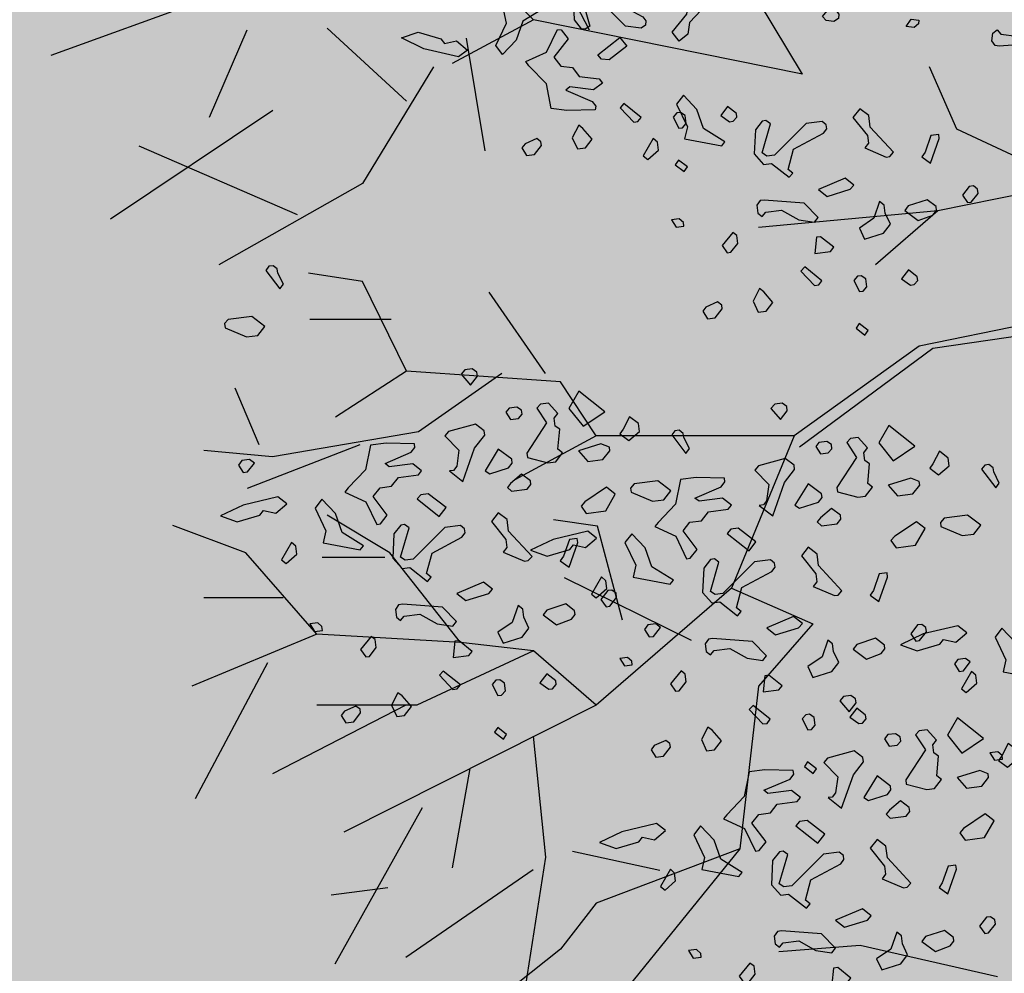
# Model space of a CAD drawing. Units: millimetres. Extents: x 1449 to 1957, y -664 to 1669.
# Drawn here: x 1636 to 1638, y -492 to -489 of the extents above; entities that cross this region are included whole.
import ezdxf

# ---------------------------------------------------------------- set-up
doc = ezdxf.new("R2010")
doc.units = ezdxf.units.MM
doc.layers.add('Alberi', color=96, linetype='Continuous')

msp = doc.modelspace()

# ---------------------------------------------------------------- hatches: boundary and pattern name
h = msp.add_hatch()
h.set_pattern_fill('AR-SAND', color=112, scale=0.02, style=0)
h.paths.add_polyline_path([(1627.411, -605.2647, 0.395395), (1645.021, -584.9487), (1645.021, -545.7872), (1630.7006, -545.7872, -0.203851), (1592.9313, -581.4411), (1592.9313, -605.2647)])
h.paths.add_polyline_path([(1509.1144, -545.7872), (1494.794, -545.7872), (1494.794, -584.9487, 0.395395), (1512.404, -605.2647), (1547.3487, -605.2647), (1547.3487, -581.6112, -0.205795)])
h.paths.add_polyline_path([(1532.8483, -589.7275), (1532.9533, -589.7546), (1533.1831, -589.2701), (1532.9764, -589.2996)], flags=16)
h.paths.add_polyline_path([(1526.9746, -592.9529), (1527.203, -592.9741), (1527.0593, -592.81)], flags=16)
h.paths.add_polyline_path([(1529.0484, -589.3184), (1529.3118, -589.447), (1529.2222, -589.8649), (1529.2222, -590.4477), (1529.6578, -590.4477), (1529.6031, -590.8787), (1528.3688, -590.6376), (1528.1807, -591.394), (1527.6848, -590.7805), (1527.403, -590.7092), (1527.403, -590.9231), (1527.8386, -591.576), (1527.8386, -591.4224), (1527.3005, -591.4224), (1527.3005, -592.3258), (1526.9354, -591.4224), (1527.403, -591.4224), (1527.403, -590.4318), (1527.4454, -590.4843), (1528.461, -590.2668), (1528.5048, -590.0911), (1528.1717, -589.782), (1528.1717, -589.9511)], flags=16)
h.paths.add_polyline_path([(1526.1035, -595.3065), (1526.4265, -595.4476), (1526.1547, -595.1639)], flags=16)
h.paths.add_polyline_path([(1529.5264, -593.4691), (1529.8082, -593.7306), (1529.8082, -593.3027)], flags=16)
h.paths.add_polyline_path([(1532.9182, -602.5725), (1532.9088, -602.3758), (1532.818, -602.5922)], flags=16)
h.paths.add_polyline_path([(1531.0817, -602.9153), (1531.376, -602.4227), (1530.7698, -602.749)], flags=16)
h.paths.add_polyline_path([(1525.7195, -598.0462), (1525.7035, -598.0188), (1525.7038, -598.0683)], flags=16)
h.paths.add_polyline_path([(1527.6103, -596.0866), (1527.8769, -596.2831), (1528.3364, -596.2065), (1528.1293, -595.959), (1527.5891, -597.0558), (1527.9476, -597.0185), (1527.8857, -597.2699), (1528.4011, -597.4008), (1528.8307, -597.3291), (1528.815, -597.2353), (1528.4438, -597.4117), (1527.2014, -597.096), (1527.5646, -597.0583), (1527.5323, -596.0291), (1527.6103, -596.0866), (1527.8254, -595.7388), (1527.3475, -594.6927), (1527.9938, -594.6487), (1528.0134, -594.766), (1528.1013, -595.2927)], flags=16)
h.paths.add_polyline_path([(1538.4596, -598.1435), (1538.7115, -598.2123), (1539.0745, -597.7632)], flags=16)
h.paths.add_polyline_path([(1536.9092, -595.4824), (1536.9092, -595.0022), (1536.243, -595.1258)], flags=16)
h.paths.add_polyline_path([(1538.9197, -593.9906), (1538.6165, -593.951), (1538.6094, -594.4651), (1538.938, -594.2278)], flags=16)
h.paths.add_polyline_path([(1537.1294, -593.4445), (1536.948, -592.5278), (1536.7687, -592.195), (1535.7783, -592.1942), (1535.8049, -591.8616), (1536.138, -592.1945), (1536.8822, -592.1951), (1537.0688, -593.1382), (1537.5834, -593.8885), (1536.7975, -594.3844), (1536.0085, -593.8674)], flags=16)
h.paths.add_polyline_path([(1494.794, -494.7926), (1508.2228, -494.7926, -0.214923), (1547.3487, -456.8272), (1547.3487, -433.1737), (1512.404, -433.1737, 0.373078), (1494.794, -451.9611)])
h.paths.add_polyline_path([(1530.8016, -442.9432), (1530.7856, -442.9158), (1530.786, -442.9652)], flags=16)
h.paths.add_polyline_path([(1538.0003, -447.4694), (1537.991, -447.2727), (1537.9001, -447.4892)], flags=16)
h.paths.add_polyline_path([(1536.1638, -447.8122), (1536.4581, -447.3197), (1535.8519, -447.6459)], flags=16)
h.paths.add_polyline_path([(1531.2686, -445.3183), (1531.9543, -444.8468), (1531.754, -444.5362), (1531.8225, -444.4365), (1531.7591, -444.544), (1532.3228, -445.4181), (1531.8588, -445.8061), (1532.2408, -445.8401), (1532.5246, -445.5563), (1532.4177, -445.5429), (1532.5223, -446.2079), (1532.9579, -446.1128), (1532.8409, -446.3495), (1532.9797, -446.652), (1533.329, -446.4918), (1533.6858, -446.0405), (1533.6277, -446.9433), (1534.4584, -446.68), (1534.8077, -446.5198), (1534.993, -445.5716), (1534.993, -445.5716), (1534.8077, -446.5198), (1534.4584, -446.68), (1534.0892, -446.797), (1533.0151, -447.4115), (1533.2024, -447.1376), (1532.7529, -446.1576), (1532.5223, -446.2079), (1532.4676, -445.8603), (1531.8588, -445.8061), (1532.0048, -445.684)], flags=16)
h.paths.add_polyline_path([(1530.2376, -440.5601), (1530.3144, -440.4175), (1529.9045, -440.5601)], flags=16)
h.paths.add_polyline_path([(1531.0077, -438.2521), (1530.955, -438.3254), (1531.0001, -438.3254)], flags=16)
h.paths.add_polyline_path([(1532.6467, -441.9553), (1532.6144, -440.926), (1532.6924, -440.9835), (1532.9075, -440.6357), (1532.4297, -439.5897), (1533.076, -439.5457), (1533.0955, -439.663), (1533.1834, -440.1897), (1532.6924, -440.9835), (1532.959, -441.1801), (1533.4185, -441.1034), (1533.2114, -440.856), (1532.6712, -441.9527), (1533.0297, -441.9155), (1532.9678, -442.1668), (1533.4832, -442.2978), (1533.9128, -442.2261), (1533.8972, -442.1323), (1533.5259, -442.3086), (1532.2835, -441.993)], flags=16)
h.paths.add_polyline_path([(1534.4869, -443.3316), (1534.2627, -442.9582), (1534.4462, -442.8481), (1534.3155, -443.046), (1534.6847, -443.6612), (1534.243, -443.9263)], flags=16)
h.paths.add_polyline_path([(1537.9304, -434.6245), (1538.0354, -434.6516), (1538.2652, -434.1671), (1538.0585, -434.1966)], flags=16)
h.paths.add_polyline_path([(1532.0175, -436.3194), (1532.4851, -436.3194), (1532.4851, -435.3288), (1532.5276, -435.3813), (1533.5432, -435.1638), (1533.5869, -434.988), (1533.2538, -434.679), (1533.2538, -434.848), (1534.1305, -434.2153), (1534.3939, -434.3439), (1534.3043, -434.7618), (1534.3043, -435.3446), (1534.7399, -435.3446), (1534.6852, -435.7757), (1533.451, -435.5346), (1533.2628, -436.2909), (1532.767, -435.6775), (1532.4851, -435.6062), (1532.4851, -435.8201), (1532.9207, -436.473), (1532.9207, -436.3194), (1532.3826, -436.3194), (1532.3826, -437.2228)], flags=16)
h.paths.add_polyline_path([(1541.9591, -445.5452), (1541.6677, -445.1395), (1541.8772, -445.6577)], flags=16)
h.paths.add_polyline_path([(1536.2289, -441.5237), (1536.8349, -442.2523), (1537.0506, -442.2398), (1538.083, -441.604), (1538.0285, -441.8783), (1538.2637, -442.2149), (1538.3721, -441.9375), (1538.5717, -441.344), (1538.1375, -440.8431), (1537.7573, -440.6671), (1537.6202, -440.4446), (1537.8354, -440.7033), (1537.8598, -440.7146), (1538.4624, -440.588), (1538.2594, -440.9838), (1538.5486, -441.3173), (1538.589, -441.2923), (1538.1807, -442.5068), (1537.4805, -442.9379), (1537.2423, -442.2287), (1536.1339, -442.2928), (1536.2594, -442.2155)], flags=16)
h.paths.add_polyline_path([(1627.411, -433.1737), (1592.9313, -433.1737), (1592.9313, -456.9973, -0.212972), (1631.5922, -494.7926), (1645.021, -494.7926), (1645.021, -451.9611, 0.373078)])
h.paths.add_polyline_path([(1625.4202, -460.5249), (1625.6721, -460.5936), (1626.0351, -460.1445)], flags=16)
h.paths.add_polyline_path([(1623.8698, -457.8637), (1623.8698, -457.3835), (1623.2036, -457.5071)], flags=16)
h.paths.add_polyline_path([(1625.57, -456.8464), (1625.8986, -456.6091), (1625.8804, -456.3719), (1625.5771, -456.3323)], flags=16)
h.paths.add_polyline_path([(1622.9605, -453.0836), (1623.1911, -452.8696), (1622.6132, -452.8249)], flags=16)
h.paths.add_polyline_path([(1623.7582, -456.7657), (1622.9691, -456.2487), (1624.09, -455.8259), (1623.9087, -454.9091), (1623.7293, -454.5763), (1622.739, -454.5755), (1622.7655, -454.2429), (1623.0986, -454.5758), (1623.8429, -454.5764), (1624.0294, -455.5195), (1624.544, -456.2698)], flags=16)
h.paths.add_polyline_path([(1621.4793, -455.0036), (1621.5688, -455.0402), (1621.4999, -454.7009)], flags=16)
h.paths.add_polyline_path([(1620.6566, -461.311), (1620.716, -461.3361), (1620.6566, -461.2397)], flags=16)
h.paths.add_polyline_path([(1616.487, -455.8504), (1616.7689, -456.1119), (1616.7689, -455.684)], flags=16)
h.paths.add_polyline_path([(1613.9353, -455.3342), (1614.1636, -455.3554), (1614.02, -455.1914)], flags=16)
h.paths.add_polyline_path([(1620.0908, -452.7032), (1619.2196, -452.7032), (1618.989, -453.1311), (1619.4246, -453.4164), (1619.9883, -453.464), (1618.6776, -454.5064), (1618.3228, -454.1772), (1619.0915, -454.1772), (1619.7665, -453.6404), (1618.989, -453.1311), (1619.2196, -452.7032), (1619.631, -452.7032), (1619.937, -451.6809), (1619.6039, -451.7285), (1618.8865, -451.99), (1618.9378, -451.6096), (1618.5022, -451.4907), (1617.2256, -451.8855), (1616.8927, -451.7667), (1616.7027, -452.0383), (1616.2724, -451.8283), (1616.1828, -452.2462), (1616.1828, -452.829), (1616.6184, -452.829), (1616.5638, -453.26), (1615.3295, -453.0189), (1615.1414, -453.7753), (1614.6455, -453.1618), (1614.3637, -453.0905), (1614.3637, -453.3045), (1614.7992, -453.9573), (1614.7992, -453.8037), (1614.2612, -453.8037), (1614.2612, -454.7071), (1613.896, -453.8037), (1614.3637, -453.8037), (1614.3637, -452.8131), (1614.4061, -452.8656), (1615.4217, -452.6481), (1615.4654, -452.4724), (1615.1323, -452.1633), (1615.1323, -452.3324), (1616.2392, -451.5335), (1616.7342, -451.7102), (1618.1178, -451.0866), (1617.9622, -451.3434), (1619.4525, -451.7501), (1620.5071, -451.5995)], flags=16)
h.paths.add_polyline_path([(1616.3369, -464.1643), (1616.2309, -464.1979), (1616.238, -464.2097)], flags=16)
h.paths.add_polyline_path([(1619.8789, -464.9538), (1619.8695, -464.7571), (1619.7786, -464.9735)], flags=16)
h.paths.add_polyline_path([(1612.4326, -443.6045), (1612.6845, -443.6733), (1613.0475, -443.2241)], flags=16)
h.paths.add_polyline_path([(1610.8822, -440.9434), (1610.8822, -440.4632), (1610.216, -440.5868)], flags=16)
h.paths.add_polyline_path([(1603.3493, -447.244), (1603.2433, -447.2776), (1603.2504, -447.2894)], flags=16)
h.paths.add_polyline_path([(1606.8912, -448.0335), (1606.8819, -447.8368), (1606.791, -448.0532)], flags=16)
h.paths.add_polyline_path([(1609.7152, -447.0665), (1609.2506, -447.2294), (1609.1456, -447.9411), (1608.9727, -447.7925), (1608.3925, -447.9906), (1607.926, -447.7632), (1608.6871, -446.9937), (1608.6216, -447.098), (1608.6602, -447.4364), (1610.1322, -446.9203), (1610.2604, -446.5492), (1610.3938, -446.6115), (1610.4618, -446.6428), (1610.7681, -446.2217), (1611.0476, -446.9125), (1610.2601, -446.5499), (1610.0585, -447.1338)], flags=16)
h.paths.add_polyline_path([(1612.5824, -439.926), (1612.911, -439.6888), (1612.8928, -439.4515), (1612.5895, -439.412)], flags=16)
h.paths.add_polyline_path([(1607.669, -444.3907), (1607.7283, -444.4157), (1607.669, -444.3194)], flags=16)
h.paths.add_polyline_path([(1609.9728, -436.1633), (1610.2034, -435.9493), (1609.6255, -435.9046)], flags=16)
h.paths.add_polyline_path([(1610.7706, -439.8454), (1609.9815, -439.3284), (1611.1024, -438.9055), (1610.9211, -437.9888), (1610.7417, -437.6559), (1609.7514, -437.6552), (1609.7779, -437.3226), (1610.111, -437.6555), (1610.8552, -437.656), (1611.0418, -438.5992), (1611.5564, -439.3495)], flags=16)
h.paths.add_polyline_path([(1608.4917, -438.0833), (1608.5812, -438.1199), (1608.5123, -437.7806)], flags=16)
h.paths.add_polyline_path([(1606.3714, -443.502), (1606.1332, -442.7927), (1605.0248, -442.8568), (1605.1503, -442.7795), (1605.1198, -442.0877), (1605.7258, -442.8163), (1605.9415, -442.8038), (1606.9739, -442.168), (1606.9194, -442.4423), (1607.1546, -442.7789), (1607.263, -442.5015), (1607.4626, -441.908), (1607.0284, -441.4071), (1606.6482, -441.2311), (1606.5112, -441.0086), (1606.7263, -441.2673), (1606.7507, -441.2786), (1607.3533, -441.152), (1607.1503, -441.5478), (1607.4395, -441.8813), (1607.48, -441.8564), (1607.0716, -443.0708)], flags=16)
h.paths.add_polyline_path([(1602.214, -442.8211), (1602.1659, -442.8965), (1602.3741, -442.8618)], flags=16)
h.paths.add_polyline_path([(1581.2367, -519.2192, 1), (1558.5783, -519.2192, 1)])

# ---------------------------------------------------------------- linework, layer by layer
at = {"layer": 'Alberi', "color": 104, "linetype": 'ByBlock'}
for p, q in [((1637.1964, -489.1414), (1637.0264, -488.8126)), ((1637.0446, -489.1131), (1636.7726, -488.841)), ((1636.1481, -489.0599), (1635.7326, -489.2104)), ((1637.7757, -489.2605), (1637.6566, -489.0621)), ((1636.6989, -489.3342), (1636.4836, -489.1358)), ((1637.0446, -489.1131), (1636.8236, -489.2321)), ((1637.7757, -489.2605), (1637.0446, -489.1131)), ((1636.1642, -489.3781), (1636.2662, -489.14)), ((1636.8612, -489.1628), (1636.9122, -489.4689)), ((1636.7726, -489.2407), (1636.5799, -489.5582)), ((1636.3363, -489.3598), (1635.8943, -489.6546)), ((1636.403, -489.6432), (1635.9723, -489.4562)), ((1636.5799, -489.5582), (1636.1889, -489.7793)), ((1636.5799, -489.8247), (1636.4326, -489.802)), ((1636.6989, -490.0684), (1636.5799, -489.8247)), ((1637.0774, -490.0741), (1636.9244, -489.853)), ((1636.6572, -489.9281), (1636.4362, -489.9281)), ((1636.6989, -490.0684), (1636.5063, -490.1931)), ((1637.1183, -490.0968), (1636.6989, -490.0684)), ((1636.9584, -490.0741), (1636.7317, -490.2328)), ((1637.2146, -490.2442), (1637.1183, -490.0968)), ((1636.2986, -490.2683), (1636.2331, -490.1145)), ((1636.7317, -490.2328), (1636.335, -490.3009)), ((1637.2146, -490.2442), (1636.9936, -490.3632)), ((1637.753, -490.2442), (1637.2146, -490.2442)), ((1637.753, -490.2442), (1637.583, -490.658)), ((1636.335, -490.3009), (1636.148, -490.2839)), ((1636.5722, -490.2683), (1636.2662, -490.3873)), ((1636.6536, -490.5616), (1636.4836, -490.4596)), ((1637.2182, -490.4894), (1637.0992, -490.4724)), ((1636.2626, -490.5616), (1636.0643, -490.4879)), ((1637.2862, -490.7445), (1637.2182, -490.4894)), ((1636.4553, -490.7827), (1636.2626, -490.5616)), ((1636.6402, -490.5744), (1636.4702, -490.5744)), ((1636.8463, -490.8054), (1636.6536, -490.5616)), ((1637.4741, -490.7998), (1637.1284, -490.6297)), ((1637.583, -490.658), (1637.2146, -490.9755)), ((1636.364, -490.6838), (1636.1481, -490.6838)), ((1636.4553, -490.7827), (1636.1153, -490.9245)), ((1636.8463, -490.8054), (1636.4553, -490.7827)), ((1637.0446, -490.8281), (1636.8463, -490.8054)), ((1637.0446, -490.8281), (1636.7273, -490.9755)), ((1637.2146, -490.9755), (1637.0446, -490.8281)), ((1636.3215, -490.8604), (1636.1252, -491.2301)), ((1637.6566, -490.9245), (1637.6056, -491.3667)), ((1636.6977, -490.9755), (1636.335, -491.1626)), ((1636.7273, -490.9755), (1636.4553, -490.9755)), ((1637.2146, -490.9755), (1636.5289, -491.3213)), ((1637.0434, -491.0605), (1637.0774, -491.3893)), ((1636.8718, -491.1484), (1636.8236, -491.4177)), ((1636.7422, -491.2547), (1636.5042, -491.6799)), ((1637.3882, -491.4248), (1637.1502, -491.3738)), ((1637.6056, -491.3667), (1637.2146, -491.5141)), ((1637.6056, -491.3667), (1637.2883, -491.7578)), ((1637.0774, -491.3893), (1637.0094, -491.8202)), ((1637.0434, -491.4234), (1636.6977, -491.6615)), ((1636.6486, -491.4722), (1636.4949, -491.4918)), ((1637.2146, -491.5141), (1637.1183, -491.6388)), ((1637.1183, -491.6388), (1636.8746, -491.8315)), ((1637.9323, -491.6289), (1637.7112, -491.6459)), ((1638.3063, -491.7139), (1637.9323, -491.6289))]:
    msp.add_line(p, q, dxfattribs=at)
at = {"layer": 'Alberi', "color": 44, "linetype": 'ByBlock'}
for p, q in [((1638.195, -489.4108), (1638.1213, -489.2407)), ((1638.5123, -489.5582), (1638.195, -489.4108)), ((1638.5123, -489.5582), (1638.144, -489.6319)), ((1638.144, -489.6319), (1637.6566, -489.6773)), ((1638.144, -489.6319), (1637.974, -489.7793)), ((1638.586, -489.8984), (1638.093, -490.0004)), ((1638.69, -489.9248), (1638.1306, -490.0065)), ((1638.093, -490.0004), (1637.753, -490.2442)), ((1638.1306, -490.0065), (1637.7675, -490.2748))]:
    msp.add_line(p, q, dxfattribs=at)
at = {"layer": 'Alberi', "color": 34, "linetype": 'ByBlock'}
for p, q in [((1637.583, -490.658), (1637.804, -490.7544)), ((1637.804, -490.7544), (1637.6566, -490.9245))]:
    msp.add_line(p, q, dxfattribs=at)
at = {"layer": 'Alberi', "color": 104}
for points in [[(1637.2454, -489.0058), (1637.2601, -489.0613), (1637.3414, -489.1048), (1637.3502, -489.1162), (1637.3488, -489.1275), (1637.3374, -489.1363), (1637.2947, -489.1309), (1637.2085, -489.0446), (1637.1872, -489.0419), (1637.1746, -489.0505), (1637.1977, -489.1301), (1637.1852, -489.1387), (1637.1751, -489.1375), (1637.1564, -489.1134), (1637.1532, -489.0478), (1637.1786, -489.0191), (1637.1999, -489.0218), (1637.2481, -488.9845), (1637.2581, -488.996), (1637.2454, -489.0058)], [(1637.532, -489.0523), (1637.4684, -489.1209), (1637.4644, -489.1523), (1637.4403, -489.171), (1637.4217, -489.1469), (1637.461, -489.0982), (1637.4637, -489.0769), (1637.4538, -489.0641), (1637.5119, -489.0395), (1637.5219, -489.0408), (1637.532, -489.0523)], [(1637.0155, -489.1173), (1636.9975, -489.1687), (1636.9606, -489.2074), (1636.942, -489.1834), (1636.9714, -489.1219), (1636.9641, -489.0891), (1637.0649, -489.0699), (1637.0736, -489.0812), (1637.0155, -489.1173)], [(1637.8733, -489.1092), (1637.8607, -489.1178), (1637.8406, -489.1153), (1637.8305, -489.1038), (1637.856, -489.0738), (1637.8747, -489.0979), (1637.8733, -489.1092)], [(1638.0909, -489.1238), (1638.0794, -489.1338), (1638.0581, -489.1311), (1638.0708, -489.111), (1638.0922, -489.1137), (1638.0909, -489.1238)], [(1638.4189, -489.1767), (1638.3106, -489.1847), (1638.2993, -489.1833), (1638.2906, -489.1707), (1638.2933, -489.1493), (1638.3047, -489.1405), (1638.3147, -489.152), (1638.3574, -489.1574), (1638.4041, -489.1314), (1638.4471, -489.1253), (1638.4569, -489.1381), (1638.4189, -489.1767)], [(1636.8023, -489.1772), (1636.8351, -489.1699), (1636.8651, -489.1954), (1636.841, -489.214), (1636.7468, -489.1919), (1636.6854, -489.1624), (1636.7308, -489.1465), (1636.7924, -489.1645), (1636.8023, -489.1772)], [(1637.1384, -489.1648), (1637.1002, -489.2148), (1637.1189, -489.2389), (1637.1503, -489.2429), (1637.169, -489.267), (1637.223, -489.2738), (1637.2318, -489.2851), (1637.2077, -489.3038), (1637.1436, -489.2957), (1637.1323, -489.3045), (1637.2038, -489.3352), (1637.2136, -489.3479), (1637.2124, -489.358), (1637.1355, -489.3598), (1637.0928, -489.3544), (1637.0795, -489.2876), (1637.0321, -489.2382), (1637.0233, -489.2268), (1637.0802, -489.2008), (1637.1097, -489.1394), (1637.1198, -489.1407), (1637.1384, -489.1648)], [(1637.25, -489.2223), (1637.2298, -489.2197), (1637.2198, -489.2082), (1637.2794, -489.1609), (1637.2981, -489.1849), (1637.25, -489.2223)], [(1637.5069, -489.4083), (1637.4889, -489.357), (1637.452, -489.3182), (1637.4334, -489.3423), (1637.4628, -489.4037), (1637.4555, -489.4365), (1637.5563, -489.4557), (1637.5651, -489.4444), (1637.5069, -489.4083)], [(1637.3372, -489.3784), (1637.2904, -489.3409), (1637.2803, -489.3524), (1637.3171, -489.3912), (1637.3284, -489.3897), (1637.3372, -489.3784)], [(1637.5976, -489.3774), (1637.5964, -489.3674), (1637.5723, -489.3487), (1637.5536, -489.3728), (1637.5775, -489.3902), (1637.5876, -489.3889), (1637.5976, -489.3774)], [(1637.4594, -489.3949), (1637.4567, -489.3735), (1637.4441, -489.3649), (1637.434, -489.3662), (1637.424, -489.3777), (1637.4393, -489.4077), (1637.4493, -489.4064), (1637.4594, -489.3949)], [(1638.0234, -489.4733), (1637.9598, -489.4048), (1637.9558, -489.3733), (1637.9318, -489.3547), (1637.9131, -489.3787), (1637.9524, -489.4274), (1637.9551, -489.4488), (1637.9453, -489.4615), (1638.0033, -489.4861), (1638.0133, -489.4848), (1638.0234, -489.4733)], [(1637.7368, -489.5198), (1637.7515, -489.4643), (1637.8328, -489.4208), (1637.8416, -489.4095), (1637.8402, -489.3982), (1637.8289, -489.3894), (1637.7861, -489.3948), (1637.6999, -489.481), (1637.6786, -489.4837), (1637.666, -489.4751), (1637.6891, -489.3955), (1637.6766, -489.3869), (1637.6665, -489.3882), (1637.6478, -489.4122), (1637.6446, -489.4778), (1637.67, -489.5065), (1637.6913, -489.5038), (1637.7395, -489.5411), (1637.7495, -489.5297), (1637.7368, -489.5198)], [(1638.1462, -489.4246), (1638.1248, -489.4273), (1638.1089, -489.4728), (1638.1002, -489.4853), (1638.1242, -489.5028), (1638.1476, -489.4359), (1638.1462, -489.4246)], [(1637.3813, -489.4459), (1637.3698, -489.4359), (1637.3426, -489.4827), (1637.3553, -489.4926), (1637.384, -489.4673), (1637.3813, -489.4459)], [(1637.9158, -489.5623), (1637.8918, -489.5436), (1637.819, -489.5745), (1637.8431, -489.5932), (1637.9058, -489.5738), (1637.9158, -489.5623)], [(1638.2533, -489.5848), (1638.2519, -489.5735), (1638.2405, -489.5647), (1638.2292, -489.5661), (1638.2106, -489.5902), (1638.2246, -489.6101), (1638.2346, -489.6089), (1638.2533, -489.5848)], [(1637.7803, -489.6113), (1637.672, -489.6033), (1637.6607, -489.6047), (1637.652, -489.6173), (1637.6547, -489.6387), (1637.6661, -489.6475), (1637.6761, -489.636), (1637.7188, -489.6306), (1637.7656, -489.6566), (1637.8085, -489.6627), (1637.8184, -489.65), (1637.7803, -489.6113)], [(1638.0148, -489.6686), (1638.0008, -489.6384), (1637.9981, -489.617), (1637.9854, -489.6071), (1637.9694, -489.6526), (1637.9306, -489.6792), (1637.9446, -489.7094), (1637.9962, -489.6926), (1638.0148, -489.6686)], [(1638.1404, -489.631), (1638.1391, -489.6209), (1638.115, -489.6023), (1638.0635, -489.619), (1638.0536, -489.6317), (1638.0903, -489.659), (1638.1305, -489.6437), (1638.1404, -489.631)], [(1637.4523, -489.6643), (1637.4409, -489.6542), (1637.4195, -489.6569), (1637.4322, -489.677), (1637.4536, -489.6743), (1637.4523, -489.6643)], [(1637.6, -489.721), (1637.5973, -489.6996), (1637.586, -489.6908), (1637.5573, -489.7264), (1637.5713, -489.7463), (1637.5813, -489.745), (1637.6, -489.721)], [(1637.8606, -489.7315), (1637.825, -489.7028), (1637.8137, -489.7042), (1637.8091, -489.7482), (1637.8518, -489.7428), (1637.8606, -489.7315)], [(1636.3494, -489.8017), (1636.348, -489.7904), (1636.3367, -489.7816), (1636.3254, -489.783), (1636.3166, -489.7943), (1636.3548, -489.8444), (1636.3647, -489.8317), (1636.3494, -489.8017)], [(1637.8286, -489.8223), (1637.7818, -489.7848), (1637.7717, -489.7963), (1637.8085, -489.8351), (1637.8199, -489.8337), (1637.8286, -489.8223)], [(1638.0891, -489.8214), (1638.0878, -489.8113), (1638.0637, -489.7926), (1638.045, -489.8167), (1638.069, -489.8341), (1638.079, -489.8329), (1638.0891, -489.8214)], [(1637.9508, -489.8388), (1637.9481, -489.8175), (1637.9355, -489.8088), (1637.9254, -489.8101), (1637.9154, -489.8216), (1637.9307, -489.8516), (1637.9407, -489.8503), (1637.9508, -489.8388)], [(1636.3141, -489.9466), (1636.2787, -489.9192), (1636.2146, -489.9273), (1636.2046, -489.9388), (1636.206, -489.9501), (1636.264, -489.9747), (1636.2954, -489.9707), (1636.3141, -489.9466)], [(1636.8904, -490.0707), (1636.8779, -490.0621), (1636.8577, -490.0646), (1636.8477, -490.0761), (1636.8732, -490.1061), (1636.8919, -490.082), (1636.8904, -490.0707)], [(1637.1677, -490.1225), (1637.1405, -490.1694), (1637.1798, -490.218), (1637.2387, -490.1787), (1637.1677, -490.1225)], [(1637.0135, -490.1854), (1637.0121, -490.1741), (1636.9995, -490.1655), (1636.9781, -490.1682), (1636.9693, -490.1795), (1636.9821, -490.1996), (1637.0034, -490.1969), (1637.0135, -490.1854)], [(1637.1238, -490.2902), (1637.1111, -490.2804), (1637.1157, -490.2261), (1637.1031, -490.2175), (1637.1004, -490.1961), (1637.1103, -490.1834), (1637.085, -490.1547), (1637.0636, -490.1574), (1637.0535, -490.1688), (1637.0803, -490.2089), (1637.0268, -490.291), (1637.0283, -490.3023), (1637.0838, -490.317), (1637.1051, -490.3143), (1637.1238, -490.2902)], [(1637.7329, -490.1641), (1637.7203, -490.1555), (1637.7002, -490.1581), (1637.6901, -490.1695), (1637.7156, -490.1995), (1637.7343, -490.1755), (1637.7329, -490.1641)], [(1637.3296, -490.2106), (1637.3055, -490.1919), (1637.2881, -490.2261), (1637.2795, -490.2386), (1637.3034, -490.2561), (1637.3323, -490.232), (1637.3296, -490.2106)], [(1636.912, -490.2416), (1636.9106, -490.2303), (1636.8865, -490.2117), (1636.8138, -490.2323), (1636.8038, -490.2438), (1636.8418, -490.2824), (1636.8359, -490.3266), (1636.8271, -490.3379), (1636.8158, -490.3394), (1636.8526, -490.3679), (1636.8846, -490.277), (1636.912, -490.2416)], [(1637.4532, -490.2486), (1637.4517, -490.2373), (1637.4404, -490.2285), (1637.4291, -490.23), (1637.4203, -490.2413), (1637.4586, -490.2914), (1637.4684, -490.2786), (1637.4532, -490.2486)], [(1638.0102, -490.216), (1637.9829, -490.2628), (1638.0222, -490.3115), (1638.0811, -490.2721), (1638.0102, -490.216)], [(1637.8559, -490.2789), (1637.8545, -490.2676), (1637.8419, -490.2589), (1637.8205, -490.2616), (1637.8117, -490.273), (1637.8245, -490.2931), (1637.8459, -490.2904), (1637.8559, -490.2789)], [(1637.9662, -490.3837), (1637.9535, -490.3738), (1637.9581, -490.3196), (1637.9455, -490.311), (1637.9428, -490.2896), (1637.9527, -490.2769), (1637.9274, -490.2481), (1637.906, -490.2508), (1637.896, -490.2623), (1637.9227, -490.3024), (1637.8692, -490.3845), (1637.8707, -490.3958), (1637.9262, -490.4105), (1637.9475, -490.4078), (1637.9662, -490.3837)], [(1636.647, -490.459), (1636.6088, -490.4089), (1636.6274, -490.3849), (1636.6589, -490.3809), (1636.6775, -490.3568), (1636.7316, -490.35), (1636.7404, -490.3387), (1636.7163, -490.32), (1636.6522, -490.3281), (1636.6409, -490.3193), (1636.7123, -490.2886), (1636.7222, -490.2758), (1636.721, -490.2658), (1636.6441, -490.264), (1636.6014, -490.2694), (1636.5881, -490.3362), (1636.5407, -490.3856), (1636.5319, -490.3969), (1636.5888, -490.423), (1636.6183, -490.4844), (1636.6284, -490.4831), (1636.647, -490.459)], [(1636.9868, -490.3178), (1636.9855, -490.3077), (1636.9489, -490.2804), (1636.9128, -490.3386), (1636.9254, -490.3472), (1636.9769, -490.3305), (1636.9868, -490.3178)], [(1637.252, -490.2843), (1637.2508, -490.2742), (1637.228, -490.2656), (1637.1665, -490.2848), (1637.1919, -490.3136), (1637.2334, -490.3083), (1637.252, -490.2843)], [(1638.172, -490.3041), (1638.1479, -490.2854), (1638.1305, -490.3195), (1638.1219, -490.3321), (1638.1458, -490.3495), (1638.1747, -490.3254), (1638.172, -490.3041)], [(1636.2857, -490.3181), (1636.2729, -490.3082), (1636.2516, -490.3109), (1636.2429, -490.3235), (1636.2557, -490.3436), (1636.267, -490.3421), (1636.2857, -490.3181)], [(1637.7545, -490.3351), (1637.753, -490.3238), (1637.729, -490.3051), (1637.6562, -490.3258), (1637.6462, -490.3373), (1637.6843, -490.3759), (1637.6783, -490.4201), (1637.6696, -490.4314), (1637.6582, -490.4328), (1637.6951, -490.4614), (1637.727, -490.3705), (1637.7545, -490.3351)], [(1638.2956, -490.3421), (1638.2941, -490.3308), (1638.2828, -490.322), (1638.2715, -490.3234), (1638.2627, -490.3348), (1638.301, -490.3848), (1638.3109, -490.3721), (1638.2956, -490.3421)], [(1637.0376, -490.3765), (1637.0364, -490.3664), (1637.0123, -490.3478), (1636.9823, -490.3733), (1636.9735, -490.3846), (1636.985, -490.3946), (1637.0277, -490.3892), (1637.0376, -490.3765)], [(1637.4178, -490.3936), (1637.3824, -490.3661), (1637.3183, -490.3742), (1637.3083, -490.3857), (1637.3097, -490.397), (1637.3677, -490.4216), (1637.3992, -490.4177), (1637.4178, -490.3936)], [(1637.4894, -490.5525), (1637.4512, -490.5024), (1637.4699, -490.4783), (1637.5013, -490.4744), (1637.52, -490.4503), (1637.574, -490.4435), (1637.5828, -490.4321), (1637.5587, -490.4135), (1637.4946, -490.4216), (1637.4833, -490.4128), (1637.5548, -490.382), (1637.5646, -490.3693), (1637.5634, -490.3592), (1637.4865, -490.3575), (1637.4438, -490.3629), (1637.4305, -490.4297), (1637.3831, -490.4791), (1637.3743, -490.4904), (1637.4313, -490.5164), (1637.4607, -490.5778), (1637.4708, -490.5766), (1637.4894, -490.5525)], [(1638.0944, -490.3777), (1638.0932, -490.3677), (1638.0704, -490.3591), (1638.009, -490.3783), (1638.0343, -490.407), (1638.0758, -490.4018), (1638.0944, -490.3777)], [(1637.267, -490.4024), (1637.2429, -490.3838), (1637.184, -490.4231), (1637.174, -490.4346), (1637.188, -490.4545), (1637.2408, -490.4479), (1637.267, -490.4024)], [(1637.8292, -490.4112), (1637.8279, -490.4012), (1637.7913, -490.3739), (1637.7552, -490.4321), (1637.7678, -490.4407), (1637.8193, -490.424), (1637.8292, -490.4112)], [(1636.3108, -490.4466), (1636.3437, -490.4539), (1636.3737, -490.4284), (1636.3496, -490.4098), (1636.2554, -490.4319), (1636.1939, -490.4614), (1636.2394, -490.4773), (1636.301, -490.4593), (1636.3108, -490.4466)], [(1636.524, -490.5065), (1636.5061, -490.4551), (1636.4692, -490.4164), (1636.4506, -490.4404), (1636.48, -490.5018), (1636.4727, -490.5347), (1636.5735, -490.5539), (1636.5822, -490.5426), (1636.524, -490.5065)], [(1636.7585, -490.4015), (1636.7384, -490.4041), (1636.7284, -490.4155), (1636.788, -490.4629), (1636.8067, -490.4389), (1636.7585, -490.4015)], [(1637.88, -490.4699), (1637.8788, -490.4599), (1637.8547, -490.4412), (1637.8247, -490.4667), (1637.8159, -490.478), (1637.8274, -490.4881), (1637.8702, -490.4827), (1637.88, -490.4699)], [(1637.0406, -490.5715), (1636.977, -490.5029), (1636.973, -490.4715), (1636.9489, -490.4528), (1636.9303, -490.4769), (1636.9696, -490.5256), (1636.9723, -490.5469), (1636.9624, -490.5597), (1637.0205, -490.5843), (1637.0305, -490.583), (1637.0406, -490.5715)], [(1638.2602, -490.487), (1638.2248, -490.4596), (1638.1607, -490.4677), (1638.1507, -490.4792), (1638.1521, -490.4905), (1638.2101, -490.5151), (1638.2416, -490.5111), (1638.2602, -490.487)], [(1636.754, -490.6179), (1636.7687, -490.5624), (1636.85, -490.519), (1636.8588, -490.5076), (1636.8574, -490.4963), (1636.846, -490.4875), (1636.8033, -490.4929), (1636.7171, -490.5792), (1636.6958, -490.5819), (1636.6832, -490.5732), (1636.7063, -490.4937), (1636.6937, -490.4851), (1636.6837, -490.4863), (1636.665, -490.5104), (1636.6618, -490.5759), (1636.6871, -490.6047), (1636.7085, -490.602), (1636.7567, -490.6393), (1636.7667, -490.6278), (1636.754, -490.6179)], [(1637.601, -490.495), (1637.5808, -490.4975), (1637.5708, -490.509), (1637.6304, -490.5564), (1637.6491, -490.5323), (1637.601, -490.495)], [(1638.1094, -490.4959), (1638.0853, -490.4772), (1638.0264, -490.5166), (1638.0164, -490.5281), (1638.0304, -490.548), (1638.0832, -490.5413), (1638.1094, -490.4959)], [(1637.1533, -490.5401), (1637.1861, -490.5474), (1637.2161, -490.5219), (1637.192, -490.5032), (1637.0978, -490.5254), (1637.0364, -490.5548), (1637.0818, -490.5708), (1637.1434, -490.5528), (1637.1533, -490.5401)], [(1637.1634, -490.5228), (1637.142, -490.5255), (1637.1261, -490.5709), (1637.1174, -490.5835), (1637.1413, -490.6009), (1637.1648, -490.5341), (1637.1634, -490.5228)], [(1637.3665, -490.6), (1637.3485, -490.5486), (1637.3116, -490.5098), (1637.293, -490.5339), (1637.3224, -490.5953), (1637.3151, -490.6282), (1637.4159, -490.6474), (1637.4247, -490.636), (1637.3665, -490.6)], [(1636.3985, -490.5441), (1636.387, -490.534), (1636.3597, -490.5809), (1636.3725, -490.5908), (1636.4012, -490.5654), (1636.3985, -490.5441)], [(1637.883, -490.665), (1637.8194, -490.5964), (1637.8154, -490.565), (1637.7913, -490.5463), (1637.7727, -490.5704), (1637.812, -490.619), (1637.8147, -490.6404), (1637.8048, -490.6531), (1637.8629, -490.6777), (1637.8729, -490.6765), (1637.883, -490.665)], [(1637.5964, -490.7114), (1637.6111, -490.6559), (1637.6924, -490.6124), (1637.7012, -490.6011), (1637.6998, -490.5898), (1637.6885, -490.581), (1637.6457, -490.5864), (1637.5595, -490.6726), (1637.5382, -490.6753), (1637.5256, -490.6667), (1637.5487, -490.5872), (1637.5362, -490.5785), (1637.5261, -490.5798), (1637.5074, -490.6039), (1637.5042, -490.6694), (1637.5296, -490.6981), (1637.5509, -490.6954), (1637.5991, -490.7328), (1637.6091, -490.7213), (1637.5964, -490.7114)], [(1637.2409, -490.6375), (1637.2294, -490.6275), (1637.2022, -490.6744), (1637.2149, -490.6842), (1637.2436, -490.6589), (1637.2409, -490.6375)], [(1638.0058, -490.6163), (1637.9844, -490.619), (1637.9685, -490.6644), (1637.9598, -490.677), (1637.9838, -490.6944), (1638.0072, -490.6276), (1638.0058, -490.6163)], [(1636.933, -490.6605), (1636.9089, -490.6418), (1636.8362, -490.6727), (1636.8603, -490.6914), (1636.923, -490.6719), (1636.933, -490.6605)], [(1637.2705, -490.683), (1637.269, -490.6716), (1637.2577, -490.6629), (1637.2464, -490.6643), (1637.2277, -490.6884), (1637.2417, -490.7083), (1637.2518, -490.707), (1637.2705, -490.683)], [(1636.7975, -490.7095), (1636.6892, -490.7015), (1636.6778, -490.7029), (1636.6692, -490.7155), (1636.6719, -490.7369), (1636.6832, -490.7456), (1636.6933, -490.7342), (1636.736, -490.7288), (1636.7827, -490.7548), (1636.8257, -490.7609), (1636.8355, -490.7481), (1636.7975, -490.7095)], [(1637.032, -490.7667), (1637.018, -490.7366), (1637.0153, -490.7152), (1637.0025, -490.7053), (1636.9866, -490.7508), (1636.9478, -490.7774), (1636.9618, -490.8075), (1637.0133, -490.7908), (1637.032, -490.7667)], [(1637.1575, -490.7292), (1637.1563, -490.7191), (1637.1322, -490.7004), (1637.0807, -490.7172), (1637.0708, -490.7299), (1637.1074, -490.7572), (1637.1477, -490.7419), (1637.1575, -490.7292)], [(1637.7754, -490.7539), (1637.7514, -490.7352), (1637.6786, -490.7661), (1637.7027, -490.7848), (1637.7654, -490.7654), (1637.7754, -490.7539)], [(1636.4695, -490.7624), (1636.458, -490.7524), (1636.4367, -490.7551), (1636.4494, -490.7752), (1636.4708, -490.7725), (1636.4695, -490.7624)], [(1637.3894, -490.765), (1637.3767, -490.7551), (1637.3553, -490.7578), (1637.3467, -490.7704), (1637.3594, -490.7905), (1637.3707, -490.7891), (1637.3894, -490.765)], [(1638.1595, -490.7971), (1638.1923, -490.8044), (1638.2223, -490.7789), (1638.1983, -490.7602), (1638.104, -490.7824), (1638.0426, -490.8118), (1638.088, -490.8278), (1638.1496, -490.8098), (1638.1595, -490.7971)], [(1638.1129, -490.7764), (1638.1115, -490.7651), (1638.1001, -490.7563), (1638.0888, -490.7577), (1638.0701, -490.7818), (1638.0842, -490.8018), (1638.0942, -490.8005), (1638.1129, -490.7764)], [(1638.3727, -490.857), (1638.3547, -490.8056), (1638.3179, -490.7668), (1638.2992, -490.7909), (1638.3287, -490.8523), (1638.3213, -490.8852), (1638.4221, -490.9044), (1638.4309, -490.8931), (1638.3727, -490.857)], [(1636.6172, -490.8191), (1636.6145, -490.7978), (1636.6031, -490.789), (1636.5744, -490.8245), (1636.5884, -490.8445), (1636.5985, -490.8432), (1636.6172, -490.8191)], [(1637.6399, -490.803), (1637.5316, -490.7949), (1637.5203, -490.7964), (1637.5116, -490.809), (1637.5143, -490.8303), (1637.5257, -490.8391), (1637.5357, -490.8276), (1637.5784, -490.8222), (1637.6252, -490.8483), (1637.6681, -490.8543), (1637.678, -490.8416), (1637.6399, -490.803)], [(1638, -490.8226), (1637.9987, -490.8126), (1637.9746, -490.7939), (1637.9231, -490.8106), (1637.9132, -490.8234), (1637.9499, -490.8507), (1637.9901, -490.8354), (1638, -490.8226)], [(1636.8778, -490.8296), (1636.8422, -490.8009), (1636.8309, -490.8023), (1636.8262, -490.8464), (1636.869, -490.841), (1636.8778, -490.8296)], [(1637.8744, -490.8602), (1637.8604, -490.83), (1637.8577, -490.8087), (1637.845, -490.7988), (1637.829, -490.8442), (1637.7902, -490.8708), (1637.8042, -490.901), (1637.8558, -490.8843), (1637.8744, -490.8602)], [(1637.3119, -490.8559), (1637.3005, -490.8459), (1637.2791, -490.8486), (1637.2918, -490.8687), (1637.3132, -490.866), (1637.3119, -490.8559)], [(1638.2318, -490.8585), (1638.2191, -490.8486), (1638.1977, -490.8513), (1638.1891, -490.8639), (1638.2018, -490.884), (1638.2131, -490.8825), (1638.2318, -490.8585)], [(1636.8458, -490.9205), (1636.7989, -490.883), (1636.7889, -490.8945), (1636.8257, -490.9333), (1636.837, -490.9318), (1636.8458, -490.9205)], [(1637.1062, -490.9195), (1637.105, -490.9095), (1637.0809, -490.8908), (1637.0622, -490.9149), (1637.0861, -490.9323), (1637.0962, -490.931), (1637.1062, -490.9195)], [(1637.4596, -490.9126), (1637.4569, -490.8912), (1637.4456, -490.8824), (1637.4168, -490.918), (1637.4309, -490.9379), (1637.4409, -490.9367), (1637.4596, -490.9126)], [(1637.7202, -490.9231), (1637.6846, -490.8944), (1637.6733, -490.8958), (1637.6687, -490.9398), (1637.7114, -490.9344), (1637.7202, -490.9231)], [(1638.2471, -490.8945), (1638.2357, -490.8845), (1638.2084, -490.9314), (1638.2211, -490.9413), (1638.2498, -490.9159), (1638.2471, -490.8945)], [(1636.968, -490.937), (1636.9653, -490.9156), (1636.9527, -490.907), (1636.9426, -490.9083), (1636.9326, -490.9198), (1636.9479, -490.9498), (1636.9579, -490.9485), (1636.968, -490.937)], [(1637.9201, -490.9586), (1637.9075, -490.9499), (1637.8874, -490.9525), (1637.8773, -490.964), (1637.9028, -490.9939), (1637.9215, -490.9699), (1637.9201, -490.9586)], [(1637.6882, -491.014), (1637.6414, -490.9765), (1637.6313, -490.988), (1637.6681, -491.0267), (1637.6795, -491.0253), (1637.6882, -491.014)], [(1637.8104, -491.0305), (1637.8077, -491.0091), (1637.7951, -491.0005), (1637.785, -491.0017), (1637.775, -491.0132), (1637.7903, -491.0432), (1637.8003, -491.042), (1637.8104, -491.0305)], [(1637.9487, -491.013), (1637.9474, -491.0029), (1637.9233, -490.9843), (1637.9046, -491.0083), (1637.9286, -491.0258), (1637.9386, -491.0245), (1637.9487, -491.013)], [(1638.1974, -491.0104), (1638.1701, -491.0572), (1638.2094, -491.1059), (1638.2683, -491.0665), (1638.1974, -491.0104)], [(1638.0431, -491.0733), (1638.0417, -491.062), (1638.0291, -491.0533), (1638.0077, -491.056), (1637.9989, -491.0674), (1638.0117, -491.0875), (1638.0331, -491.0848), (1638.0431, -491.0733)], [(1638.1534, -491.1781), (1638.1407, -491.1682), (1638.1453, -491.114), (1638.1327, -491.1054), (1638.13, -491.084), (1638.1399, -491.0713), (1638.1146, -491.0425), (1638.0932, -491.0452), (1638.0832, -491.0567), (1638.1099, -491.0968), (1638.0565, -491.1789), (1638.0579, -491.1902), (1638.1134, -491.2049), (1638.1347, -491.2022), (1638.1534, -491.1781)], [(1638.3592, -491.0985), (1638.3351, -491.0798), (1638.3177, -491.1139), (1638.3091, -491.1265), (1638.333, -491.1439), (1638.3619, -491.1199), (1638.3592, -491.0985)], [(1637.9417, -491.1295), (1637.9402, -491.1182), (1637.9162, -491.0995), (1637.8434, -491.1202), (1637.8334, -491.1317), (1637.8715, -491.1703), (1637.8655, -491.2145), (1637.8568, -491.2258), (1637.8454, -491.2272), (1637.8823, -491.2558), (1637.9142, -491.1649), (1637.9417, -491.1295)], [(1638.3182, -491.1129), (1638.3067, -491.1029), (1638.2853, -491.1056), (1638.2981, -491.1257), (1638.3194, -491.123), (1638.3182, -491.1129)], [(1637.6767, -491.3469), (1637.6384, -491.2968), (1637.6571, -491.2728), (1637.6885, -491.2688), (1637.7072, -491.2447), (1637.7612, -491.2379), (1637.77, -491.2266), (1637.7459, -491.2079), (1637.6818, -491.216), (1637.6705, -491.2072), (1637.742, -491.1765), (1637.7519, -491.1637), (1637.7506, -491.1537), (1637.6737, -491.1519), (1637.631, -491.1573), (1637.6177, -491.2241), (1637.5703, -491.2735), (1637.5615, -491.2848), (1637.6185, -491.3108), (1637.6479, -491.3723), (1637.658, -491.371), (1637.6767, -491.3469)], [(1638.0164, -491.2056), (1638.0151, -491.1956), (1637.9785, -491.1683), (1637.9424, -491.2265), (1637.955, -491.2351), (1638.0065, -491.2184), (1638.0164, -491.2056)], [(1638.2817, -491.1721), (1638.2804, -491.1621), (1638.2576, -491.1535), (1638.1962, -491.1727), (1638.2215, -491.2014), (1638.263, -491.1962), (1638.2817, -491.1721)], [(1638.0672, -491.2644), (1638.066, -491.2543), (1638.0419, -491.2356), (1638.0119, -491.2611), (1638.0031, -491.2725), (1638.0146, -491.2825), (1638.0574, -491.2771), (1638.0672, -491.2644)], [(1638.2966, -491.2903), (1638.2725, -491.2716), (1638.2136, -491.311), (1638.2036, -491.3225), (1638.2176, -491.3424), (1638.2704, -491.3358), (1638.2966, -491.2903)], [(1637.3405, -491.3345), (1637.3733, -491.3418), (1637.4033, -491.3163), (1637.3792, -491.2976), (1637.285, -491.3198), (1637.2236, -491.3492), (1637.269, -491.3652), (1637.3306, -491.3472), (1637.3405, -491.3345)], [(1637.5537, -491.3944), (1637.5357, -491.343), (1637.4988, -491.3042), (1637.4802, -491.3283), (1637.5096, -491.3897), (1637.5023, -491.4226), (1637.6031, -491.4418), (1637.6119, -491.4305), (1637.5537, -491.3944)], [(1637.7882, -491.2894), (1637.768, -491.2919), (1637.758, -491.3034), (1637.8176, -491.3508), (1637.8363, -491.3267), (1637.7882, -491.2894)], [(1638.0702, -491.4594), (1638.0066, -491.3908), (1638.0026, -491.3594), (1637.9786, -491.3407), (1637.9599, -491.3648), (1637.9992, -491.4134), (1638.0019, -491.4348), (1637.9921, -491.4476), (1638.0501, -491.4722), (1638.0601, -491.4709), (1638.0702, -491.4594)], [(1637.7836, -491.5058), (1637.7983, -491.4503), (1637.8796, -491.4068), (1637.8884, -491.3955), (1637.887, -491.3842), (1637.8757, -491.3754), (1637.8329, -491.3808), (1637.7467, -491.467), (1637.7254, -491.4697), (1637.7128, -491.4611), (1637.7359, -491.3816), (1637.7234, -491.3729), (1637.7133, -491.3742), (1637.6946, -491.3983), (1637.6914, -491.4638), (1637.7168, -491.4925), (1637.7381, -491.4898), (1637.7863, -491.5272), (1637.7963, -491.5157), (1637.7836, -491.5058)], [(1638.193, -491.4107), (1638.1716, -491.4134), (1638.1557, -491.4588), (1638.147, -491.4714), (1638.171, -491.4888), (1638.1944, -491.422), (1638.193, -491.4107)], [(1637.4281, -491.432), (1637.4166, -491.4219), (1637.3894, -491.4688), (1637.4021, -491.4787), (1637.4308, -491.4533), (1637.4281, -491.432)], [(1637.9626, -491.5483), (1637.9386, -491.5297), (1637.8658, -491.5606), (1637.8899, -491.5792), (1637.9526, -491.5598), (1637.9626, -491.5483)], [(1638.3001, -491.5708), (1638.2987, -491.5595), (1638.2873, -491.5507), (1638.276, -491.5522), (1638.2574, -491.5762), (1638.2714, -491.5962), (1638.2814, -491.5949), (1638.3001, -491.5708)], [(1637.8271, -491.5974), (1637.7188, -491.5894), (1637.7075, -491.5908), (1637.6988, -491.6034), (1637.7015, -491.6247), (1637.7129, -491.6335), (1637.7229, -491.622), (1637.7656, -491.6166), (1637.8124, -491.6427), (1637.8553, -491.6487), (1637.8652, -491.636), (1637.8271, -491.5974)], [(1638.0616, -491.6546), (1638.0476, -491.6244), (1638.0449, -491.6031), (1638.0322, -491.5932), (1638.0162, -491.6386), (1637.9774, -491.6652), (1637.9914, -491.6954), (1638.043, -491.6787), (1638.0616, -491.6546)], [(1638.1872, -491.617), (1638.1859, -491.607), (1638.1618, -491.5883), (1638.1103, -491.605), (1638.1004, -491.6178), (1638.1371, -491.6451), (1638.1773, -491.6298), (1638.1872, -491.617)], [(1637.4991, -491.6503), (1637.4877, -491.6403), (1637.4663, -491.643), (1637.479, -491.6631), (1637.5004, -491.6604), (1637.4991, -491.6503)], [(1637.6468, -491.707), (1637.6441, -491.6856), (1637.6328, -491.6769), (1637.6041, -491.7124), (1637.6181, -491.7324), (1637.6281, -491.7311), (1637.6468, -491.707)], [(1637.9074, -491.7175), (1637.8718, -491.6888), (1637.8605, -491.6902), (1637.8559, -491.7342), (1637.8986, -491.7288), (1637.9074, -491.7175)]]:
    msp.add_lwpolyline(points, dxfattribs=at)
at = {"layer": 'Alberi', "color": 251}
for points in [[(1637.2042, -489.4374), (1637.1789, -489.4086), (1637.1675, -489.3998), (1637.1501, -489.434), (1637.1642, -489.4641), (1637.1855, -489.4614), (1637.2042, -489.4374)], [(1637.0659, -489.4548), (1637.0646, -489.4448), (1637.0533, -489.436), (1637.0219, -489.4502), (1637.0131, -489.4615), (1637.0259, -489.4816), (1637.0472, -489.4789), (1637.0659, -489.4548)], [(1637.4388, -489.4946), (1637.4301, -489.5072), (1637.4542, -489.5258), (1637.4628, -489.5132), (1637.4388, -489.4946)], [(1637.6956, -489.8813), (1637.6703, -489.8526), (1637.6589, -489.8438), (1637.6415, -489.8779), (1637.6556, -489.9081), (1637.6769, -489.9054), (1637.6956, -489.8813)], [(1637.5573, -489.8988), (1637.5561, -489.8887), (1637.5447, -489.8799), (1637.5133, -489.8941), (1637.5045, -489.9054), (1637.5173, -489.9255), (1637.5387, -489.9228), (1637.5573, -489.8988)], [(1637.9302, -489.9385), (1637.9215, -489.9511), (1637.9456, -489.9698), (1637.9542, -489.9572), (1637.9302, -489.9385)], [(1636.7128, -490.9795), (1636.6874, -490.9507), (1636.6761, -490.942), (1636.6587, -490.9761), (1636.6727, -491.0062), (1636.6941, -491.0035), (1636.7128, -490.9795)], [(1636.5745, -490.9969), (1636.5732, -490.9869), (1636.5619, -490.9781), (1636.5305, -490.9923), (1636.5217, -491.0036), (1636.5345, -491.0237), (1636.5558, -491.021), (1636.5745, -490.9969)], [(1636.9473, -491.0367), (1636.9387, -491.0493), (1636.9628, -491.0679), (1636.9714, -491.0554), (1636.9473, -491.0367)], [(1637.5552, -491.0729), (1637.5299, -491.0442), (1637.5185, -491.0354), (1637.5011, -491.0695), (1637.5152, -491.0997), (1637.5365, -491.097), (1637.5552, -491.0729)], [(1637.4169, -491.0904), (1637.4156, -491.0803), (1637.4043, -491.0716), (1637.3729, -491.0857), (1637.3641, -491.0971), (1637.3769, -491.1172), (1637.3982, -491.1145), (1637.4169, -491.0904)], [(1637.7898, -491.1301), (1637.7811, -491.1427), (1637.8052, -491.1614), (1637.8138, -491.1488), (1637.7898, -491.1301)]]:
    msp.add_lwpolyline(points, dxfattribs=at)

doc.saveas('drawing.dxf')
